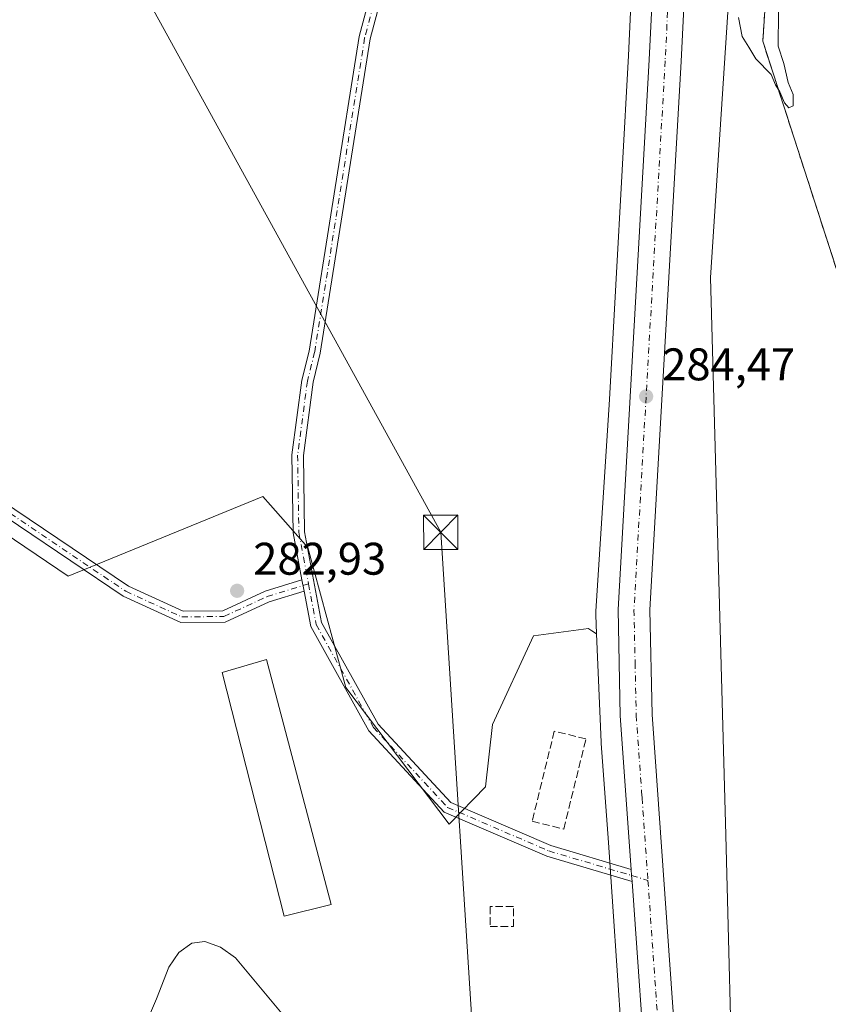
# Model space of a CAD drawing. Units: metres. Extents: x 594491 to 597965, y 4678178 to 4680538.
# Drawn here: x 595829 to 596007, y 4678496 to 4678712 of the extents above; entities that cross this region are included whole.
import ezdxf

# ---------------------------------------------------------------- set-up
doc = ezdxf.new("R2010")
doc.units = ezdxf.units.M
doc.header["$MEASUREMENT"] = 0
doc.linetypes.add('DGN Style 3', pattern=[2.307223458686699, 1.648016756204785, -0.6592067024819142])
doc.linetypes.add('DGN Style 4', pattern=[2.6384748266838614, 1.318413404963828, -0.6592067024819142, 0.001648016756204785, -0.6592067024819142])
for name, color, linetype, lineweight in [('Camino Cxs', 7, 'Continuous', 0), ('Camino eje', 30, 'DGN Style 4', 13), ('Carretera de calzada única Cxs', 7, 'Continuous', 13), ('Carretera de calzada única eje', 7, 'DGN Style 4', 0), ('Corriente natural Cxs', 4, 'Continuous', 13), ('Cultivos herbáceos CxS', 92, 'Continuous', 0), ('Curva de nivel normal', 30, 'Continuous', 0), ('Edificación industrial Cxs', 135, 'Continuous', 13), ('Muro lineal', 1, 'DGN Style 3', 13), ('Núcleo urbano CxS', 7, 'Continuous', 0), ('Pastizal CxS', 92, 'Continuous', 0), ('Pista no pavimentada Cxs', 111, 'Continuous', 0), ('Pista no pavimentada eje', 91, 'DGN Style 4', 0), ('Prado CxS', 92, 'Continuous', 0), ('Punto de cota en terreno', 7, 'Continuous', 0), ('Recinto industrial CxS', 135, 'Continuous', 0), ('Rótulo de punto de cota en terreno', 7, 'Continuous', 0), ('Tendido', 6, 'Continuous', 0), ('Torre de tendido puntual', 7, 'Continuous', 0)]:
    doc.layers.add(name, color=color, linetype=linetype, lineweight=lineweight)
doc.styles.add('Style-Arial', font='txt')

# ---------------------------------------------------------------- blocks, each defined once
blk = doc.blocks.new('5PATER')
at = {"layer": 'Prado CxS', "linetype": 'Continuous', "lineweight": 0}
h = blk.add_hatch(color=51, dxfattribs=at)
edge = h.paths.add_edge_path()
edge.add_ellipse((0, 0), major_axis=(-0.1095731443231308, -0.1110710700762829), ratio=0.9994222409660322, start_angle=0, end_angle=360)
blk = doc.blocks.new('*U20')
at = {"layer": 'Carretera de calzada única Cxs', "color": 7, "linetype": 'Continuous', "lineweight": 13}
for points in [[(595976.7200999996, 4678748.9101, 285.2473999999929), (595974.4301000005, 4678703.0001, 284.709400000007), (595967.6001000004, 4678582.780099999, 284.2553000000044), (595968.0800999999, 4678559.9001, 284.3248000000021), (595974.0800999999, 4678475.030099999, 283.9444999999978)], [(595967.1101000002, 4678474.4301, 283.754700000005), (595963.6656, 4678523.2301, 284.1854000000022), (595963.5717000002, 4678524.564900001, 284.2002999999968), (595963.4751000004, 4678525.9001, 284.2152999999962), (595961.0800999999, 4678559.5801, 284.2213999999949), (595960.5900999998, 4678582.9001, 284.2599000000046), (595967.4401000004, 4678703.370100001, 284.8735000000015), (595970.3601000002, 4678762.020099999, 285.2646999999997)]]:
    blk.add_polyline3d(points, dxfattribs=at)
blk = doc.blocks.new('5TTEND')
at = {"layer": 'Corriente natural Cxs', "color": 7, "linetype": 'Continuous', "lineweight": 0}
for p, q in [((-0.375, 0.3754), (0.375, -0.3746)), ((0.3720000000000001, 0.3784000000000001), (-0.3720000000000001, -0.3776))]:
    blk.add_line(p, q, dxfattribs=at)
at = {"layer": 'Corriente natural Cxs', "color": 7, "linetype": 'Continuous', "lineweight": 0, "flags": 128}
blk.add_lwpolyline([(-0.375, -0.3746), (0.375, -0.3746), (0.375, 0.3754), (-0.375, 0.3754), (-0.3720000000000001, -0.3776)], dxfattribs=at)

msp = doc.modelspace()

# ---------------------------------------------------------------- linework, layer by layer
at = {"layer": 'Camino Cxs', "color": 7, "linetype": 'Continuous', "lineweight": 0, "extrusion": (0.0004882358873420415, -0.002621614439363776, 0.9999964443754036), "elevation": -11691.50330423548, "flags": 128}
msp.add_lwpolyline([(595891.060896082, 4678574.817113913), (595891.5208992985, 4678572.347105424)], dxfattribs=at)
at = {"layer": 'Camino Cxs', "color": 7, "linetype": 'Continuous', "lineweight": 0}
for points in [[(595891.7301000003, 4678586.920100001, 283.0130000000063), (595884.0900999998, 4678584.5701, 282.9858999999997), (595874.4501, 4678580.110099999, 283.1065999999992), (595864.6700999998, 4678580.0101, 283.1809000000067), (595852.0201000003, 4678585.780099999, 284.4302000000025), (595817.5100999996, 4678609.040100001, 283.5987000000023), (595780.2600999996, 4678639.6801, 283.1183000000019), (595771.6601, 4678643.3101, 283.4103999999934), (595768.2100999998, 4678648.630100001, 283.420499999993), (595766.2401000002, 4678658.960100001, 284.0464999999967), (595767.6401000004, 4678705.7401, 283.4622999999993), (595764.3400999998, 4678805.290100001, 283.9318000000058), (595764.7200999996, 4678822.920100001, 297.6364999999932), (595767.5544999996, 4678845.594699999, 285.026199999993)], [(595770.1601, 4678843.1801, 286.2167999999947), (595767.2100999998, 4678822.710100001, 296.051999999996), (595766.8400999998, 4678805.3101, 283.6034999999974), (595770.1401000004, 4678705.7401, 283.0638000000035), (595768.7401000002, 4678659.1601, 283.3098000000027), (595770.5701000001, 4678649.5801, 283.0041000000056), (595773.3400999998, 4678645.3201, 283.0608000000066), (595781.5701000001, 4678641.840100001, 282.8129000000045), (595819.0000999998, 4678611.050100001, 283.1815999999963), (595853.2500999998, 4678587.970100001, 285.8589999999967), (595865.2001, 4678582.5101, 283.1561999999976), (595873.8800999997, 4678582.600099999, 283.051999999996), (595883.2001, 4678586.9101, 282.9811999999947), (595891.2701000003, 4678589.390100001, 283.0197000000044)], [(595819.0000999998, 4678611.050100001, 283.1815999999963), (595853.2500999998, 4678587.970100001, 285.8589999999967), (595865.2001, 4678582.5101, 283.1561999999976), (595873.8800999997, 4678582.600099999, 283.051999999996), (595883.2001, 4678586.9101, 282.9811999999947), (595891.2701000003, 4678589.390100001, 283.0197000000044), (595891.7301000003, 4678586.920100001, 283.0130000000063), (595884.0900999998, 4678584.5701, 282.9858999999997), (595874.4501, 4678580.110099999, 283.1065999999992), (595864.6700999998, 4678580.0101, 283.1809000000067), (595852.0201000003, 4678585.780099999, 284.4302000000025), (595817.5100999996, 4678609.040100001, 283.5987000000023)]]:
    msp.add_polyline3d(points, dxfattribs=at)
at = {"layer": 'Camino eje', "color": 30, "linetype": 'DGN Style 4', "lineweight": 13}
msp.add_polyline3d([(595768.7717000004, 4678846.388499999, 285.4146000000038), (595765.9650999998, 4678822.815099999, 296.8464999999997), (595765.5900999998, 4678805.300100001, 283.7670999999973), (595768.8901000004, 4678705.7401, 283.2630000000063), (595767.4901000002, 4678659.0601, 283.6313999999985), (595769.3901000004, 4678649.1051, 283.2140999999974), (595772.5000999998, 4678644.315099999, 283.2486000000063), (595780.9151, 4678640.7601, 282.9744000000064), (595818.2550999997, 4678610.045100001, 283.3996999999945), (595852.6350999996, 4678586.8751, 284.9674999999988), (595864.9351000005, 4678581.2601, 283.1686999999947), (595874.1651, 4678581.3551, 283.0782999999938), (595883.6451000003, 4678585.7401, 282.9835000000021), (595892.7006999999, 4678588.524300001, 283.0402999999933)], dxfattribs=at)
at = {"layer": 'Carretera de calzada única Cxs', "color": 7, "linetype": 'Continuous', "lineweight": 13, "extrusion": (0.03540777415774685, -0.008665098675544838, 0.9993353819384848), "elevation": -19154.12204247367, "flags": 128}
msp.add_lwpolyline([(4686088.76036099, 532899.9830787149), (4686087.486395065, 532899.5715857985), (4686086.212272995, 532899.1628361684)], dxfattribs=at)
at = {"layer": 'Carretera de calzada única Cxs', "color": 7, "linetype": 'Continuous', "lineweight": 13, "extrusion": (-0.375123703167497, -0.03465325998714398, 0.9263268099834782), "elevation": -385422.9304901353, "flags": 128}
msp.add_lwpolyline([(-4603814.030250342, 948477.6607650295), (-4603817.898132489, 948477.6198859604), (-4603866.808179907, 948478.7631726561)], dxfattribs=at)
at = {"layer": 'Carretera de calzada única Cxs', "color": 7, "linetype": 'Continuous', "lineweight": 13}
for points in [[(595963.4751000004, 4678525.9001, 284.2152999999962), (595961.0800999999, 4678559.5801, 284.2213999999949), (595960.5900999998, 4678582.9001, 284.2599000000046), (595967.4401000004, 4678703.370100001, 284.8735000000015), (595970.3601000002, 4678762.020099999, 285.2646999999997), (595974.3901000004, 4678828.200099999, 285.8098999999929), (595975.8000999996, 4678855.9101, 286.0993000000017), (595974.5100999996, 4678864.520099999, 286.247199999998), (595970.7301000003, 4678874.1601, 286.3766000000033), (595968.4700999996, 4678877.7401, 286.3986000000005), (595965.5301000001, 4678881.360099999, 286.3709999999992), (595962.2901, 4678885.110099999, 286.3525999999983), (595960.8901000004, 4678887.220100001, 286.3306000000011), (595958.9352000002, 4678891.0634, 286.317200000005)], [(596002.5312999999, 4678887.9737, 287.7143999999971), (596001.1801000005, 4678885.0701, 287.5436000000045), (595999.9901000002, 4678883.2401, 287.4201999999932), (595990.7701000003, 4678873.470100001, 287.0372000000062), (595989.3300999999, 4678871.420100001, 286.9121000000014), (595987.6501000002, 4678868.290100001, 286.7007000000012), (595984.5601000005, 4678862.040100001, 286.4793000000063), (595983.5401, 4678859.7501, 286.3545000000013), (595982.7901, 4678855.540100001, 286.232999999993), (595981.3800999997, 4678827.8101, 285.8024000000005), (595977.3501000004, 4678761.630100001, 285.394100000005), (595976.7200999996, 4678748.9101, 285.2473999999929), (595974.4301000005, 4678703.0001, 284.709400000007), (595967.6001000004, 4678582.780099999, 284.2553000000044), (595968.0800999999, 4678559.9001, 284.3248000000021), (595974.0800999999, 4678475.030099999, 283.9444999999978), (595974.2301000003, 4678473.5601, 283.881899999993)]]:
    msp.add_polyline3d(points, dxfattribs=at)
at = {"layer": 'Carretera de calzada única eje', "color": 7, "linetype": 'DGN Style 4', "lineweight": 0}
for points in [[(595979.4700999996, 4678857.0801, 286.1757999999973), (595979.2901, 4678855.720100001, 286.1606000000029), (595978.5900999998, 4678841.870100001, 285.9765999999945), (595977.8800999997, 4678828.0001, 285.8310999999958), (595975.8701, 4678794.9101, 285.7480999999971), (595973.8501000004, 4678761.8201, 285.3803000000044), (595973.5401, 4678755.460100001, 285.3331000000035), (595973.4700999996, 4678754.1601, 285.3245000000024), (595972.0100999996, 4678724.8301, 285.0687000000034), (595970.9301000005, 4678703.1801, 284.872000000003), (595967.5201000003, 4678643.0701, 284.5507999999973), (595964.0900999998, 4678582.840100001, 284.3222999999998), (595964.3400999998, 4678571.1801, 284.3258999999962), (595964.5800999999, 4678559.7401, 284.3591000000015), (595965.7701000003, 4678542.9001, 284.3481000000029), (595965.8701, 4678541.5701, 284.3439000000071), (595967.1470999997, 4678523.505100001, 284.2081000000035)], [(595967.1470999997, 4678523.505100001, 284.2081000000035), (595968.8701, 4678499.130100001, 283.9265000000014), (595970.5900999998, 4678474.7301, 283.8365999999951), (595970.6700999998, 4678473.9901, 283.834600000002), (595971.0701000001, 4678470.0701, 283.8411999999953)]]:
    msp.add_polyline3d(points, dxfattribs=at)
at = {"layer": 'Cultivos herbáceos CxS', "color": 92, "linetype": 'Continuous', "lineweight": 0}
for points in [[(595964.8718999998, 4678747.172800001, 284.232799999998), (595962.8728999998, 4678704.306700001, 283.9688000000024), (595958.6958, 4678628.9485, 283.5724000000046), (595955.7081000004, 4678582.5429, 283.6162999999942), (595955.6917000003, 4678582.029100001, 283.6379000000015), (595955.6989000002, 4678581.6885, 283.6540999999997), (595955.8753000004, 4678577.549500001, 283.848800000007), (595954.8469000002, 4678578.227700001, 283.7866000000067), (595954.2034999998, 4678578.651900001, 283.7406999999948), (595954.1344999997, 4678578.6975, 283.735400000005), (595942.0387000004, 4678577.083100001, 283.4658000000054), (595933.0503000002, 4678557.679500001, 283.4541000000027), (595931.5563000003, 4678544.006300001, 283.8407000000007), (595923.5318999998, 4678535.8051, 283.959600000002), (595900.9137000004, 4678565.7883, 283.0868000000046), (595892.5294000005, 4678596.5033, 282.9714999999997), (595884.3547, 4678605.7459, 282.7877000000008), (595882.6745999996, 4678607.6457, 282.610400000005), (595839.9637000002, 4678590.1823, 282.5665000000009), (595804.3602999998, 4678614.237500001, 282.3070000000007)], [(595964.8718999998, 4678747.172800001, 284.232799999998), (595962.8728999998, 4678704.306700001, 283.9688000000024), (595958.6958, 4678628.9485, 283.5724000000046), (595955.7081000004, 4678582.5429, 283.6162999999942), (595955.6917000003, 4678582.029100001, 283.6379000000015), (595955.6989000002, 4678581.6885, 283.6540999999997), (595955.8753000004, 4678577.549500001, 283.848800000007)], [(595955.8753000004, 4678577.549500001, 283.848800000007), (595954.8469000002, 4678578.227700001, 283.7866000000067), (595954.2034999998, 4678578.651900001, 283.7406999999948), (595954.1344999997, 4678578.6975, 283.735400000005), (595942.0387000004, 4678577.083100001, 283.4658000000054), (595933.0503000002, 4678557.679500001, 283.4541000000027), (595931.5563000003, 4678544.006300001, 283.8407000000007), (595923.5318999998, 4678535.8051, 283.959600000002), (595900.9137000004, 4678565.7883, 283.0868000000046), (595892.5294000005, 4678596.5033, 282.9714999999997), (595884.3547, 4678605.7459, 282.7877000000008), (595882.6745999996, 4678607.6457, 282.610400000005), (595839.9637000002, 4678590.1823, 282.5665000000009), (595804.3602999998, 4678614.237500001, 282.3070000000007), (595775.9278999995, 4678640.818499999, 282.9150999999983), (595758.3298000004, 4678637.0888, 278.5457000000025)]]:
    msp.add_polyline3d(points, dxfattribs=at)
at = {"layer": 'Curva de nivel normal', "color": 30, "linetype": 'Continuous', "lineweight": 0, "flags": 128}
for points, elevation in [([(595986.9800000006, 4678712.6601), (595987.7999999998, 4678708.4801), (595989.2999999998, 4678706.1601), (595990.8099999996, 4678703.5801), (595994.1799999997, 4678700.1501), (595995.1600000003, 4678697.870100001), (595996.0599999996, 4678696.360099999), (595997.1299999999, 4678693.9301), (595998.0700000003, 4678692.860099999), (595999.0099999999, 4678693.3201), (595999.04, 4678695.790100001), (595997.9100000003, 4678698.390100001), (595996.9800000006, 4678702.5801), (595995.7300000006, 4678706.360099999), (595995.7599999999, 4678713.850099999)], 285.0000000000001), ([(595857.4199999999, 4678492.9101), (595859.3899999997, 4678497.5101), (595862.0899999999, 4678504.470100001), (595864.2800000003, 4678507.710100001), (595867.0899999999, 4678509.720100001), (595869.9500000002, 4678510.090100001), (595873.4199999999, 4678508.880100001), (595876.6900000004, 4678506.5001), (595887.3200000003, 4678493.840100001)], 280)]:
    msp.add_lwpolyline(points, dxfattribs=dict(at, elevation=elevation))
at = {"layer": 'Edificación industrial Cxs', "color": 135, "linetype": 'Continuous', "lineweight": 13}
msp.add_polyline3d([(595897.6700999998, 4678518.190099999, 284.045299999998), (595887.3701, 4678515.690099999, 286.7065000000002), (595873.7801000001, 4678569.0701, 286.4768999999943), (595883.4700999996, 4678571.9001, 284.8084999999992), (595897.6700999998, 4678518.190099999, 284.045299999998)], dxfattribs=at)
msp.add_3dface([(595897.6700999998, 4678518.190099999, 286.7065000000002), (595887.3701, 4678515.690099999, 286.7065000000002), (595873.7801000001, 4678569.0701, 286.7065000000002), (595883.4700999996, 4678571.9001, 286.7065000000002)], dxfattribs=at)
at = {"layer": 'Muro lineal', "color": 1, "linetype": 'DGN Style 3', "lineweight": 13}
for points in [[(596032.9600999998, 4678481.640100001, 283.9207000000025), (596042.1501000002, 4678469.380100001, 283.9363000000012), (596260.3800999997, 4678419.7301, 283.665599999993), (596538.6001000004, 4678356.440099999, 284.6012000000046), (596602.3201000001, 4678435.470100001, 290.428899999999), (596060.9501, 4678869.440099999, 290.1909000000014), (596052.7801000001, 4678861.4801, 287.6836000000039), (595999.2801000001, 4678808.380100001, 286.4869999999937), (595992.3300999999, 4678707.5001, 285.6126999999979), (596040.9301000005, 4678557.200099999, 283.6968000000052), (596011.5201000003, 4678508.190099999, 284.1092000000062), (596020.6101000002, 4678497.640100001, 283.8225999999996), (596021.7301000003, 4678496.340100001, 283.7842999999993)], [(595948.6901000004, 4678534.7601, 284.0314999999973), (595953.5500999996, 4678554.5101, 283.571299999996), (595946.6201, 4678556.220100001, 283.3699999999953), (595941.7500999998, 4678536.4801, 283.5304000000033), (595948.6901000004, 4678534.7601, 284.0314999999973)], [(595932.5100999996, 4678513.380100001, 283.7122999999993), (595937.6401000004, 4678513.380100001, 284.3031999999948), (595937.6401000004, 4678517.7501, 283.742499999993), (595932.5100999996, 4678517.7501, 283.8172999999952), (595932.5100999996, 4678513.380100001, 283.7122999999993)]]:
    msp.add_polyline3d(points, dxfattribs=at)
at = {"layer": 'Núcleo urbano CxS', "color": 7, "linetype": 'Continuous', "lineweight": 0}
for points in [[(596323.0992999999, 4678405.4626, 283.170499999993), (596260.3800999997, 4678419.7301, 283.699099999998), (596250.1352000004, 4678422.061000001, 283.8638999999966), (596249.4301000005, 4678419.960100001, 283.9155000000028), (596248.6201, 4678417.4301, 284.0170999999973), (596242.2901, 4678419.4801, 283.9168999999966), (596243.5690000001, 4678423.5548, 283.8542000000016), (596206.3755999999, 4678432.016799999, 283.614499999996), (596191.4554000003, 4678435.411400001, 283.7158999999957), (596111.9012000002, 4678453.5109, 283.6345000000001), (596103.306, 4678455.466399999, 283.6621000000014), (596042.1501000002, 4678469.380100001, 283.5135000000009), (595989.6983000003, 4678467.3454, 283.3126000000047), (595989.0488999998, 4678467.475299999, 283.3319999999949), (595985.9313000003, 4678468.098900001, 283.4410999999964), (595984.2556999996, 4678533.414100001, 283.2966000000015), (595980.9051000001, 4678655.671700001, 284.0068000000028), (595995.4326999999, 4678878.410800001, 287.1065999999992), (595995.6649000002, 4678881.970799999, 287.2955999999977), (595997.6098999997, 4678911.7929, 287.7774999999965), (595997.8042000001, 4678914.7718, 287.7694999999949), (596001.0034999996, 4678963.824100001, 289.4214999999967), (596002.7537000002, 4679009.3717, 291.5838999999978), (596004.0487000003, 4679043.0679, 292.2004000000015)], [(596004.0487000003, 4679043.0679, 292.2004000000015), (596002.7537000002, 4679009.3717, 291.5838999999978), (596001.0034999996, 4678963.824100001, 289.4214999999967), (595997.8042000001, 4678914.7718, 287.7694999999949), (595997.6098999997, 4678911.7929, 287.7774999999965), (595995.6649000002, 4678881.970799999, 287.2955999999977), (595995.4326999999, 4678878.410800001, 287.1065999999992), (595980.9051000001, 4678655.671700001, 284.0068000000028), (595984.2556999996, 4678533.414100001, 283.2966000000015), (595985.9313000003, 4678468.098900001, 283.4410999999964)], [(596004.0487000003, 4679043.0679, 292.2004000000015), (596002.7537000002, 4679009.3717, 291.5838999999978), (596001.0034999996, 4678963.824100001, 289.4214999999967), (595997.8042000001, 4678914.7718, 287.7694999999949), (595997.6098999997, 4678911.7929, 287.7774999999965), (595995.6649000002, 4678881.970799999, 287.2955999999977), (595995.4326999999, 4678878.410800001, 287.1065999999992), (595980.9051000001, 4678655.671700001, 284.0068000000028), (595984.2556999996, 4678533.414100001, 283.2966000000015), (595985.9313000003, 4678468.098900001, 283.4410999999964), (595989.0488999998, 4678467.475299999, 283.3319999999949)], [(596004.0487000003, 4679043.0679, 292.2004000000015), (596002.7537000002, 4679009.3717, 291.5838999999978), (596001.0034999996, 4678963.824100001, 289.4214999999967), (595997.8042000001, 4678914.7718, 287.7694999999949), (595997.6098999997, 4678911.7929, 287.7774999999965), (595995.6649000002, 4678881.970799999, 287.2955999999977), (595995.4326999999, 4678878.410800001, 287.1065999999992), (595980.9051000001, 4678655.671700001, 284.0068000000028), (595984.2556999996, 4678533.414100001, 283.2966000000015), (595985.9313000003, 4678468.098900001, 283.4410999999964), (595989.0488999998, 4678467.475299999, 283.3319999999949)], [(595962.3069000002, 4678475.660900001, 283.4774000000034), (595958.5198999997, 4678531.842599999, 283.7388000000064), (595956.9023000002, 4678553.5351, 283.6484999999957), (595956.8973000003, 4678553.606899999, 283.6468000000023), (595956.8876, 4678553.7895, 283.6426999999967), (595955.8753000004, 4678577.549500001, 283.848800000007), (595955.6989000002, 4678581.6885, 283.6540999999997), (595955.6917000003, 4678582.029100001, 283.6379000000015), (595955.7081000004, 4678582.5429, 283.6162999999942), (595958.6958, 4678628.9485, 283.5724000000046), (595962.8728999998, 4678704.306700001, 283.9688000000024), (595964.8718999998, 4678747.172800001, 284.232799999998)], [(595964.8718999998, 4678747.172800001, 284.232799999998), (595962.8728999998, 4678704.306700001, 283.9688000000024), (595958.6958, 4678628.9485, 283.5724000000046), (595955.7081000004, 4678582.5429, 283.6162999999942), (595955.6917000003, 4678582.029100001, 283.6379000000015), (595955.6989000002, 4678581.6885, 283.6540999999997), (595955.8753000004, 4678577.549500001, 283.848800000007)], [(595955.8753000004, 4678577.549500001, 283.848800000007), (595956.8876, 4678553.7895, 283.6426999999967), (595956.8973000003, 4678553.606899999, 283.6468000000023), (595956.9023000002, 4678553.5351, 283.6484999999957), (595958.5198999997, 4678531.842599999, 283.7388000000064), (595962.3069000002, 4678475.660900001, 283.4774000000034)]]:
    msp.add_polyline3d(points, dxfattribs=at)
at = {"layer": 'Pastizal CxS', "color": 92, "linetype": 'Continuous', "lineweight": 0}
for points in [[(595955.8753000004, 4678577.549500001, 283.848800000007), (595954.8469000002, 4678578.227700001, 283.7866000000067), (595954.2034999998, 4678578.651900001, 283.7406999999948), (595954.1344999997, 4678578.6975, 283.735400000005), (595942.0387000004, 4678577.083100001, 283.4658000000054), (595933.0503000002, 4678557.679500001, 283.4541000000027), (595931.5563000003, 4678544.006300001, 283.8407000000007), (595923.5318999998, 4678535.8051, 283.959600000002), (595900.9137000004, 4678565.7883, 283.0868000000046), (595892.5294000005, 4678596.5033, 282.9714999999997), (595884.3547, 4678605.7459, 282.7877000000008), (595882.6745999996, 4678607.6457, 282.610400000005), (595839.9637000002, 4678590.1823, 282.5665000000009), (595804.3602999998, 4678614.237500001, 282.3070000000007), (595775.9278999995, 4678640.818499999, 282.9150999999983), (595758.3298000004, 4678637.0888, 278.5457000000025)], [(595804.3602999998, 4678614.237500001, 282.3070000000007), (595839.9637000002, 4678590.1823, 282.5665000000009), (595882.6745999996, 4678607.6457, 282.610400000005), (595884.3547, 4678605.7459, 282.7877000000008), (595892.5294000005, 4678596.5033, 282.9714999999997), (595900.9137000004, 4678565.7883, 283.0868000000046), (595923.5318999998, 4678535.8051, 283.959600000002), (595931.5563000003, 4678544.006300001, 283.8407000000007), (595933.0503000002, 4678557.679500001, 283.4541000000027), (595942.0387000004, 4678577.083100001, 283.4658000000054), (595954.1344999997, 4678578.6975, 283.735400000005), (595954.2034999998, 4678578.651900001, 283.7406999999948), (595954.8469000002, 4678578.227700001, 283.7866000000067), (595955.8753000004, 4678577.549500001, 283.848800000007), (595956.8876, 4678553.7895, 283.6426999999967), (595956.8973000003, 4678553.606899999, 283.6468000000023), (595956.9023000002, 4678553.5351, 283.6484999999957), (595958.5198999997, 4678531.842599999, 283.7388000000064), (595962.3069000002, 4678475.660900001, 283.4774000000034)], [(595955.8753000004, 4678577.549500001, 283.848800000007), (595956.8876, 4678553.7895, 283.6426999999967), (595956.8973000003, 4678553.606899999, 283.6468000000023), (595956.9023000002, 4678553.5351, 283.6484999999957), (595958.5198999997, 4678531.842599999, 283.7388000000064), (595962.3069000002, 4678475.660900001, 283.4774000000034)]]:
    msp.add_polyline3d(points, dxfattribs=at)
at = {"layer": 'Pista no pavimentada Cxs', "color": 111, "linetype": 'Continuous', "lineweight": 0, "extrusion": (0.0004882358873420415, -0.002621614439363776, 0.9999964443754036), "elevation": -11691.50330423548, "flags": 128}
msp.add_lwpolyline([(595891.060896082, 4678574.817113913), (595891.5208992985, 4678572.347105424)], dxfattribs=at)
at = {"layer": 'Pista no pavimentada Cxs', "color": 111, "linetype": 'Continuous', "lineweight": 0, "extrusion": (0.03540777415774685, -0.008665098675544838, 0.9993353819384848), "elevation": -19154.12204247367, "flags": 128}
msp.add_lwpolyline([(4686088.76036099, 532899.9830787149), (4686087.486395065, 532899.5715857985), (4686086.212272995, 532899.1628361684)], dxfattribs=at)
at = {"layer": 'Pista no pavimentada Cxs', "color": 111, "linetype": 'Continuous', "lineweight": 0}
for points in [[(595938.8053000001, 4678885.927100001, 285.3698000000004), (595939.0301000001, 4678879.870100001, 285.142200000002), (595938.0601000005, 4678862.600099999, 284.5117000000027), (595934.1700999998, 4678826.440099999, 283.9039000000048), (595929.2401000002, 4678799.270099999, 283.8062000000064), (595921.0500999996, 4678763.380100001, 283.3473999999987), (595906.2401000002, 4678707.950099999, 283.4875000000029), (595895.2801000001, 4678639.050100001, 283.2439000000013), (595893.6901000004, 4678632.700099999, 283.1515000000072), (595891.5701000001, 4678616.670100001, 283.0757000000012), (595891.8400999998, 4678599.9301, 283.1138000000064), (595895.5601000005, 4678580.030099999, 283.1830000000046), (595907.9600999998, 4678557.780099999, 283.4214000000065), (595923.9200999998, 4678540.5601, 283.9835000000021), (595945.8400999998, 4678531.130100001, 284.2017000000051), (595963.4751000004, 4678525.9001, 284.2152999999962)], [(595921.0500999996, 4678763.380100001, 283.3473999999987), (595906.2401000002, 4678707.950099999, 283.4875000000029), (595895.2801000001, 4678639.050100001, 283.2439000000013), (595893.6901000004, 4678632.700099999, 283.1515000000072), (595891.5701000001, 4678616.670100001, 283.0757000000012), (595891.8400999998, 4678599.9301, 283.1138000000064), (595895.5601000005, 4678580.030099999, 283.1830000000046), (595907.9600999998, 4678557.780099999, 283.4214000000065), (595923.9200999998, 4678540.5601, 283.9835000000021), (595945.8400999998, 4678531.130100001, 284.2017000000051), (595963.4751000004, 4678525.9001, 284.2152999999962), (595963.5717000002, 4678524.564900001, 284.2002999999968), (595963.6656, 4678523.2301, 284.1854000000022), (595944.9801000003, 4678528.780099999, 284.0877000000037), (595922.4501, 4678538.470100001, 283.9526999999944), (595905.9200999998, 4678556.3101, 283.2391999999964), (595893.1801000005, 4678579.170100001, 283.0400999999983), (595891.7301000003, 4678586.920100001, 283.0130000000063), (595891.2701000003, 4678589.390100001, 283.0197000000044), (595889.3400999998, 4678599.6801, 283.0161999999983), (595889.0601000005, 4678616.8201, 282.9040999999997), (595891.2301000003, 4678633.1601, 282.8730000000069), (595892.8201000001, 4678639.550100001, 283.0117999999929), (595903.7901, 4678708.470100001, 283.1785999999993), (595906.3000999996, 4678717.850099999, 283.2943999999989)], [(595891.2701000003, 4678589.390100001, 283.0197000000044), (595889.3400999998, 4678599.6801, 283.0161999999983), (595889.0601000005, 4678616.8201, 282.9040999999997), (595891.2301000003, 4678633.1601, 282.8730000000069), (595892.8201000001, 4678639.550100001, 283.0117999999929), (595903.7901, 4678708.470100001, 283.1785999999993), (595906.3000999996, 4678717.850099999, 283.2943999999989)], [(595963.6656, 4678523.2302, 284.1854000000022), (595944.9801000003, 4678528.780099999, 284.0877000000037), (595922.4501, 4678538.470100001, 283.9526999999944), (595905.9200999998, 4678556.3101, 283.2391999999964), (595893.1801000005, 4678579.170100001, 283.0400999999983), (595891.7301000003, 4678586.920100001, 283.0130000000063)]]:
    msp.add_polyline3d(points, dxfattribs=at)
at = {"layer": 'Pista no pavimentada eje', "color": 91, "linetype": 'DGN Style 4', "lineweight": 0}
for points in [[(595907.6589000003, 4678718.101500001, 283.4137999999948), (595905.0151000004, 4678708.210100001, 283.3334000000032), (595894.0500999996, 4678639.300100001, 283.1297999999952), (595892.4600999998, 4678632.9301, 283.0589000000036), (595890.3151000004, 4678616.745100001, 282.9903999999952), (595890.5900999998, 4678599.8051, 283.0647000000026), (595892.7006999999, 4678588.524300001, 283.0402999999933)], [(595892.7006999999, 4678588.524300001, 283.0402999999933), (595894.3701, 4678579.600099999, 283.1091000000015), (595906.9401000004, 4678557.045100001, 283.3442000000068), (595923.1851000005, 4678539.515100001, 283.9649000000064), (595945.4101, 4678529.9551, 284.1374000000069), (595963.5717000002, 4678524.564900001, 284.2002999999968), (595967.1470999997, 4678523.505100001, 284.2081000000035)]]:
    msp.add_polyline3d(points, dxfattribs=at)
at = {"layer": 'Recinto industrial CxS', "color": 135, "linetype": 'Continuous', "lineweight": 0}
for points in [[(596020.6101000002, 4678497.640100001, 283.8225999999996), (596011.5201000003, 4678508.190099999, 284.1092000000062), (596034.3960999995, 4678546.3115, 283.598800000007), (596040.9301000005, 4678557.200099999, 283.6968000000052), (596015.7732999995, 4678635.0001, 284.8493000000017), (596015.2427000003, 4678636.640699999, 284.9066000000021), (595992.3301999997, 4678707.5001, 285.6126999999979), (595993.4016000004, 4678723.0536, 285.8108999999968), (595996.9153000005, 4678774.0551, 286.147299999997), (595999.0741999998, 4678805.392100001, 286.5341000000044), (595999.2801999999, 4678808.380100001, 286.4869999999937), (596052.7801000001, 4678861.4801, 287.6836000000039), (596058.3691999996, 4678866.9255, 289.9118000000017), (596060.9501, 4678869.440099999, 290.1909000000014)], [(596026.6501000002, 4678489.450099999, 284.8748999999953), (596021.7301000003, 4678496.340100001, 283.7842999999993), (596020.6101000002, 4678497.640100001, 283.8225999999996), (596011.5201000003, 4678508.190099999, 284.1092000000062), (596034.3960999995, 4678546.3115, 283.598800000007), (596040.9301000005, 4678557.200099999, 283.6968000000052), (596015.7732999995, 4678635.0001, 284.8493000000017), (596015.2427000003, 4678636.640699999, 284.9066000000021), (595992.3301999997, 4678707.5001, 285.6126999999979), (595993.4016000004, 4678723.0536, 285.8108999999968)]]:
    msp.add_polyline3d(points, dxfattribs=at)
at = {"layer": 'Tendido', "color": 6, "linetype": 'Continuous', "lineweight": 0}
msp.add_polyline3d([(595977.2100000001, 4678224.640000001, 282.8723999999929), (596050.6018000003, 4678374.1347, 283.6343999999954), (595929.9516000003, 4678469.914000001, 284.3080999999947), (595921.7017999999, 4678599.819599999, 284.337400000004), (595850.2599999999, 4678729.630000001, 281.7758999999933), (595805.54, 4678809.82, 282.6652999999933), (595778.4900000002, 4678858.9, 281.2532000000065), (595755.1785000004, 4678901.236400001, 281.3236999999936), (595733.4826999997, 4678941.082800001, 283.3153000000021), (595711.6279999996, 4678980.135399999, 282.2532999999967), (595691.0433999998, 4679018.235400001, 285.7360000000044)], dxfattribs=at)

# ---------------------------------------------------------------- block references
at = {"layer": 'Carretera de calzada única Cxs', "color": 7, "linetype": 'Continuous', "lineweight": 13}
msp.add_blockref('*U20', (0, 0), dxfattribs=at)
at = {"layer": 'Punto de cota en terreno', "color": 7, "linetype": 'Continuous', "lineweight": 0, "xscale": 10, "yscale": 10, "zscale": 10}
for p in [(595966.7599999999, 4678629.600000001, 284.4700000000012), (595877.0499999998, 4678586.99, 282.929999999993)]:
    msp.add_blockref('5PATER', p, dxfattribs=at)
at = {"layer": 'Torre de tendido puntual', "color": 7, "linetype": 'Continuous', "lineweight": 0, "xscale": 10, "yscale": 10, "zscale": 10}
msp.add_blockref('5TTEND', (595921.7017999999, 4678599.819599999, 284.337400000004), dxfattribs=at)

# ---------------------------------------------------------------- texts
at = {"layer": 'Rótulo de punto de cota en terreno', "color": 7, "linetype": 'Continuous', "lineweight": 0, "style": 'Style-Arial'}
for s, p in [('284,47', (595970.2878000002, 4678633.127800001)), ('282,93', (595880.5778000001, 4678590.5178))]:
    msp.add_text(s, height=7.000000000000002, dxfattribs=at).set_placement(p)

doc.saveas('drawing.dxf')
